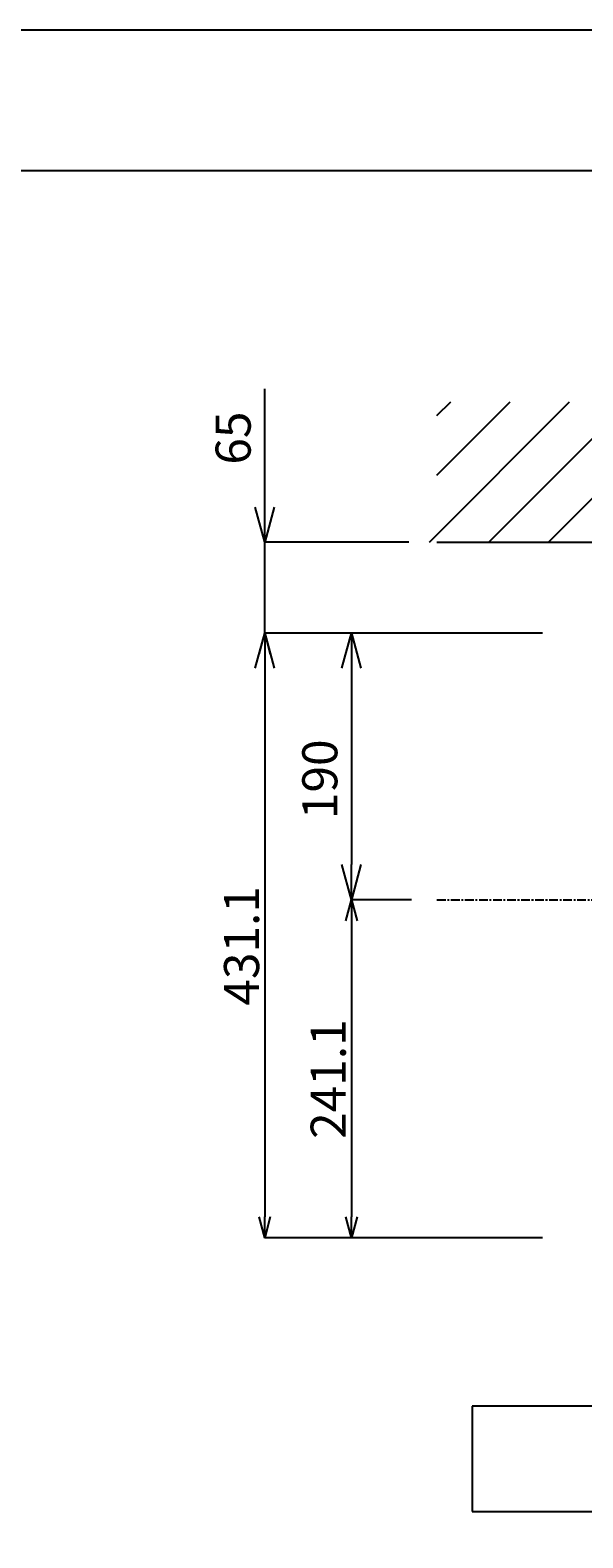
# Model space of a CAD drawing. Extents: x 0 to 4200, y 0 to 2970.
# Drawn here: x 2100 to 2494, y 1895 to 2970 of the extents above; entities that cross this region are included whole.
import ezdxf

# ---------------------------------------------------------------- set-up
doc = ezdxf.new("R2010")
doc.units = 0
doc.linetypes.add('CENTER1', pattern=[10, 6.25, -1.25, 1.25, -1.25])
doc.layers.get('0').update_dxf_attribs({"linetype": 'CONTINUOUS'})
doc.layers.get('DEFPOINTS').update_dxf_attribs({"linetype": 'CONTINUOUS'})
for name, color, linetype in [('中心線', 1, 'CENTER1'), ('図面枠', 6, 'CONTINUOUS'), ('太線', 7, 'CONTINUOUS'), ('寸法線', 3, 'CONTINUOUS'), ('文字', 4, 'CONTINUOUS'), ('細線', 6, 'CONTINUOUS')]:
    doc.layers.add(name, color=color, linetype=linetype)
doc.styles.add('JAPANESE', font='romans.shx', dxfattribs={"bigfont": 'bigfont.shx'})
doc.dimstyles.get("Standard").update_dxf_attribs({"dimtxt": 0.18, "dimasz": 0.18, "dimexe": 0.18, "dimexo": 0.0625, "dimgap": 0.09, "dimtad": 0, "dimtih": 1, "dimtoh": 1, "dimzin": 0, "dimcen": 0.09, "dimazin": 3, "dimtfac": 1, "dimtofl": 0, "dimtmove": 0, "dimatfit": 3})

# ---------------------------------------------------------------- blocks, each defined once
blk = doc.blocks.new('平面壁')
at = {"layer": '太線', "color": 7, "linetype": 'CONTINUOUS'}
blk.add_line((-400, 0), (400, 0), dxfattribs=at)
at = {"layer": '細線', "linetype": 'CONTINUOUS'}
for p, q in [((-405.4, 0), (-305.4, 100)), ((-400, 90.2), (-390.2, 100)), ((-400, 47.8), (-347.8, 100)), ((-363, 0), (-263, 100)), ((-320.5, 0), (-220.5, 100)), ((-278.1, 0), (-178.1, 100)), ((-235.7, 0), (-135.7, 100)), ((-193.3, 0), (-93.3, 100)), ((-150.8, 0), (-50.8, 100)), ((-108.4, 0), (-8.4, 100)), ((-66, 0), (34, 100)), ((-23.5, 0), (76.5, 100)), ((18.9, 0), (118.9, 100)), ((61.3, 0), (161.3, 100)), ((103.7, 0), (203.7, 100)), ((146.2, 0), (246.2, 100)), ((188.6, 0), (288.6, 100)), ((231, 0), (331, 100)), ((273.4, 0), (373.4, 100)), ((315.9, 0), (400, 84.1)), ((358.3, 0), (400, 41.7))]:
    blk.add_line(p, q, dxfattribs=at)
blk = doc.blocks.new('_OPEN30')
at = {"color": 0, "linetype": 'BYBLOCK'}
for p, q in [((-1, 0.268), (0, 0)), ((0, 0), (-1, -0.268)), ((0, 0), (-1, 0))]:
    blk.add_line(p, q, dxfattribs=at)
blk = doc.blocks.new('*U106')
at = {"layer": '寸法線', "color": 0, "style": 'JAPANESE'}
blk.add_text('431.1', height=25, rotation=90, dxfattribs=at).set_placement((2263.2, 2274.5))
blk = doc.blocks.new('*D68')
at = {"layer": 'DEFPOINTS', "color": 0, "linetype": 'CONTINUOUS'}
for p in [(2470.2, 2540.1), (2267.2, 2109), (2470.2, 2109)]:
    blk.add_point(p, dxfattribs=at)
at = {"layer": '寸法線', "color": 0, "linetype": 'CONTINUOUS'}
for p, q in [((2465.2, 2540.1), (2267, 2540.1)), ((2267.2, 2525.1), (2267.2, 2124)), ((2465.2, 2109), (2267, 2109))]:
    blk.add_line(p, q, dxfattribs=at)
blk.add_blockref('*U106', (0, 0))
at = {"layer": '寸法線', "color": 0, "linetype": 'CONTINUOUS', "xscale": 15, "yscale": 15, "zscale": 15}
for p, rotation in [((2267.2, 2540.1), 90), ((2267.2, 2109), 270)]:
    blk.add_blockref('_OPEN30', p, dxfattribs=dict(at, rotation=rotation))
blk = doc.blocks.new('*U108')
at = {"layer": '寸法線', "color": 0, "style": 'JAPANESE'}
blk.add_text('190', height=25, rotation=90, dxfattribs=at).set_placement((2319, 2407.5))
blk = doc.blocks.new('*D69')
at = {"layer": 'DEFPOINTS', "color": 0}
for p in [(2470.2, 2540), (2329, 2350), (2376.9, 2350)]:
    blk.add_point(p, dxfattribs=at)
at = {"layer": '寸法線', "color": 0}
for p, q in [((2450.2, 2540), (2329, 2540)), ((2329, 2515), (2329, 2375)), ((2356.9, 2350), (2329, 2350))]:
    blk.add_line(p, q, dxfattribs=at)
blk.add_blockref('*U108', (0, 0))
at = {"layer": '寸法線', "color": 0, "xscale": 25, "yscale": 25, "zscale": 25}
for p, rotation in [((2329, 2540), 90), ((2329, 2350), 270)]:
    blk.add_blockref('_OPEN30', p, dxfattribs=dict(at, rotation=rotation))
blk = doc.blocks.new('*U107')
at = {"layer": '寸法線', "color": 0, "style": 'JAPANESE'}
blk.add_text('241.1', height=25, rotation=90, dxfattribs=at).set_placement((2325, 2179.5))
blk = doc.blocks.new('*D70')
at = {"layer": 'DEFPOINTS', "color": 0, "linetype": 'CONTINUOUS'}
for p in [(2376.9, 2350), (2329, 2109), (2465.2, 2109)]:
    blk.add_point(p, dxfattribs=at)
at = {"layer": '寸法線', "color": 0, "linetype": 'CONTINUOUS'}
for p, q in [((2371.9, 2350), (2328.8, 2350)), ((2329, 2335), (2329, 2124)), ((2460.2, 2109), (2328.8, 2109))]:
    blk.add_line(p, q, dxfattribs=at)
blk.add_blockref('*U107', (0, 0))
at = {"layer": '寸法線', "color": 0, "linetype": 'CONTINUOUS', "xscale": 15, "yscale": 15, "zscale": 15}
for p, rotation in [((2329, 2350), 90), ((2329, 2109), 270)]:
    blk.add_blockref('_OPEN30', p, dxfattribs=dict(at, rotation=rotation))
blk = doc.blocks.new('*U109')
at = {"layer": '寸法線', "color": 0, "style": 'JAPANESE'}
blk.add_text('65', height=25, rotation=90, dxfattribs=at).set_placement((2257.2, 2660.2))
blk = doc.blocks.new('*D71')
at = {"layer": 'DEFPOINTS', "color": 0}
for p in [(2267.2, 2605), (2390, 2605), (2470.2, 2540.1)]:
    blk.add_point(p, dxfattribs=at)
at = {"layer": '寸法線', "color": 0}
for p, q in [((2267.2, 2630), (2267.2, 2714.3)), ((2370, 2605), (2267.2, 2605)), ((2267.2, 2540.1), (2267.2, 2605)), ((2450.2, 2540.1), (2267.2, 2540.1)), ((2267.2, 2515.1), (2267.2, 2490.1))]:
    blk.add_line(p, q, dxfattribs=at)
blk.add_blockref('*U109', (0, 0))
at = {"layer": '寸法線', "color": 0, "xscale": 25, "yscale": 25, "zscale": 25}
for p, rotation in [((2267.2, 2605), 270), ((2267.2, 2540.1), 90)]:
    blk.add_blockref('_OPEN30', p, dxfattribs=dict(at, rotation=rotation))

msp = doc.modelspace()

# ---------------------------------------------------------------- linework, layer by layer
at = {"layer": 'DEFPOINTS'}
msp.add_lwpolyline([(0, 0), (4200, 0), (4200, 2970), (0, 2970)], close=True, dxfattribs=at)
at = {"layer": '中心線'}
msp.add_line((2390, 2350), (3190, 2350), dxfattribs=at)
at = {"layer": '図面枠', "linetype": 'CONTINUOUS'}
msp.add_line((100, 2870), (4100, 2870), dxfattribs=at)
at = {"layer": '文字', "linetype": 'CONTINUOUS'}
for p, q in [((3165, 1988.8), (2415, 1988.8)), ((2415, 1988.8), (2415, 1913.8)), ((2415, 1913.8), (3165, 1913.8))]:
    msp.add_line(p, q, dxfattribs=at)

# ---------------------------------------------------------------- block references
msp.add_blockref('平面壁', (2790, 2605))

# ---------------------------------------------------------------- dimensions: what is measured, and where the dimension line sits
at = {"layer": '寸法線'}
for base, p1, p2, picture, middle in [((2267.193, 2605), (2470.175, 2540.098), (2390, 2605), '*D71', (2244.693, 2684.643)), ((2328.96, 2350), (2470.175, 2539.998), (2376.883, 2350), '*D69', (2306.46, 2444.999))]:
    dim = msp.add_linear_dim(base=base, p1=p1, p2=p2, angle=90, dimstyle='Standard', dxfattribs=at)
    dim.commit()
    dim.dimension.update_dxf_attribs({"geometry": picture, "text_midpoint": middle})
at = {"layer": '寸法線', "linetype": 'CONTINUOUS'}
dim = msp.add_linear_dim(base=(2267.193, 2108.951), p1=(2470.175, 2540.098), p2=(2470.175, 2108.951), angle=90, dimstyle='Standard', dxfattribs=at)
dim.commit()
dim.dimension.update_dxf_attribs({"geometry": '*D68', "text_midpoint": (2250.693, 2324.525)})
dim = msp.add_linear_dim(base=(2328.96, 2108.951), p1=(2376.883, 2350), p2=(2465.175, 2108.951), angle=90, text='241.1', dimstyle='Standard', dxfattribs=at)
dim.commit()
dim.dimension.update_dxf_attribs({"geometry": '*D70', "text_midpoint": (2312.46, 2229.476)})

doc.saveas('drawing.dxf')
